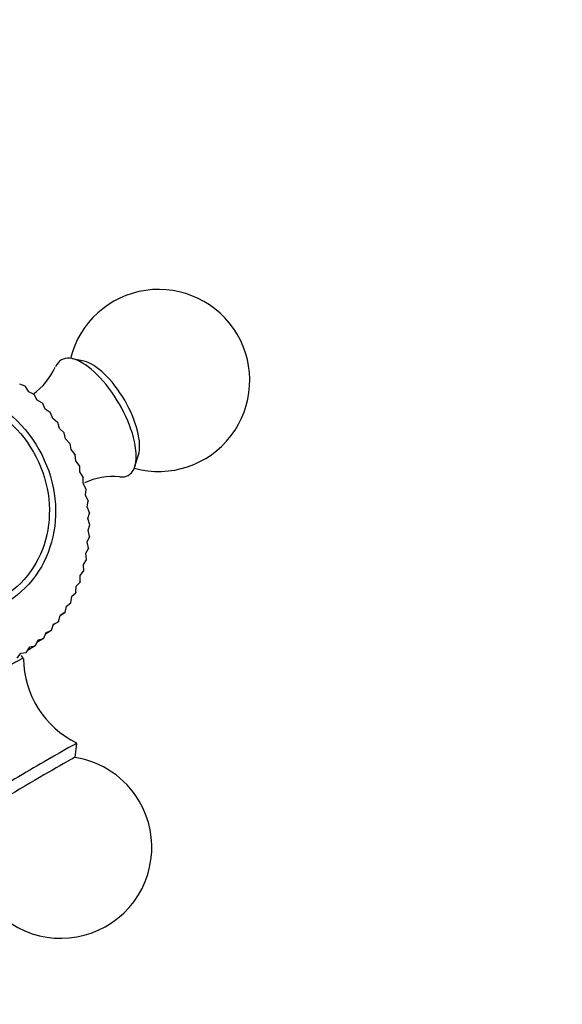
# Model space of a CAD drawing. Units: millimetres. Extents: x 0 to 1478, y 0 to 1761.
# Drawn here: x 386 to 430, y 445 to 526 of the extents above; entities that cross this region are included whole.
import ezdxf
from ezdxf import colors
from ezdxf.entities.mleader import LeaderData, LeaderLine
from ezdxf.math import Vec2, Vec3

# ---------------------------------------------------------------- set-up
doc = ezdxf.new("R2010")
doc.units = ezdxf.units.MM
doc.layers.add('DV5_Défaut', color=7, linetype='Continuous')
doc.layers.add('Défaut', color=7, linetype='Continuous')

# ---------------------------------------------------------------- blocks, each defined once
blk = doc.blocks.new('_DOT')
at = {"color": 0}
blk.add_line((0, 0), (-1, 0), dxfattribs=at)
at = {"color": 0, "const_width": 0.333}
blk.add_lwpolyline([(-0.1665, 0, 1), (0.1665, 0, 1)], format="xyb", close=True, dxfattribs=at)
blk = doc.blocks.new('SE4')
at = {"layer": 'DV5_Défaut', "color": 7, "linetype": 'Continuous'}
for p, q in [((391.069, 497.814), (390.102, 498.029)), ((386.217, 495.764), (385.767, 495.944)), ((386.217, 495.764), (386.234, 495.749)), ((386.512, 495.303), (386.234, 495.749)), ((386.953, 495.088), (386.512, 495.303)), ((386.953, 495.088), (386.969, 495.072)), ((387.216, 494.611), (386.969, 495.072)), ((387.646, 494.363), (387.216, 494.611)), ((387.646, 494.363), (387.661, 494.347)), ((387.876, 493.874), (387.661, 494.347)), ((388.291, 493.593), (387.876, 493.874)), ((388.291, 493.593), (388.305, 493.575)), ((388.487, 493.093), (388.305, 493.575)), ((388.886, 492.782), (388.487, 493.093)), ((388.886, 492.782), (388.898, 492.763)), ((389.046, 492.274), (388.898, 492.763)), ((389.427, 491.933), (389.046, 492.274)), ((389.427, 491.933), (389.438, 491.914)), ((389.551, 491.42), (389.438, 491.914)), ((389.911, 491.051), (389.551, 491.42)), ((389.911, 491.051), (389.921, 491.031)), ((390, 490.536), (389.921, 491.031)), ((390.337, 490.141), (390, 490.536)), ((390.337, 490.141), (390.346, 490.12)), ((390.389, 489.626), (390.346, 490.12)), ((390.702, 489.207), (390.389, 489.626)), ((395.264, 489.161), (395.555, 490.107)), ((390.702, 489.207), (390.709, 489.186)), ((390.717, 488.695), (390.709, 489.186)), ((391.004, 488.254), (390.717, 488.695)), ((390.983, 487.748), (391.01, 488.233)), ((391.242, 487.287), (390.983, 487.748)), ((391.004, 488.254), (391.01, 488.233)), ((391.184, 486.789), (391.246, 487.265)), ((391.242, 487.287), (391.246, 487.265)), ((391.414, 486.311), (391.184, 486.789)), ((391.32, 485.824), (391.417, 486.289)), ((391.414, 486.311), (391.417, 486.289)), ((391.519, 485.33), (391.32, 485.824)), ((391.391, 484.857), (391.521, 485.308)), ((391.519, 485.33), (391.521, 485.308)), ((391.558, 484.35), (391.391, 484.857)), ((391.395, 483.893), (391.558, 484.328)), ((391.529, 483.376), (391.395, 483.893)), ((391.558, 484.35), (391.558, 484.328)), ((391.333, 482.938), (391.528, 483.354)), ((391.433, 482.412), (391.333, 482.938)), ((391.529, 483.376), (391.528, 483.354)), ((391.205, 481.995), (391.43, 482.391)), ((391.433, 482.412), (391.43, 482.391)), ((391.011, 481.07), (391.267, 481.443)), ((391.271, 481.464), (391.205, 481.995)), ((391.271, 481.464), (391.267, 481.443)), ((390.754, 480.168), (391.037, 480.516)), ((391.043, 480.537), (391.011, 481.07)), ((391.043, 480.537), (391.037, 480.516)), ((390.433, 479.293), (390.743, 479.614)), ((390.75, 479.634), (390.743, 479.614)), ((390.75, 479.634), (390.754, 480.168)), ((390.394, 478.761), (390.433, 479.293)), ((389.977, 477.923), (390.052, 478.449)), ((390.052, 478.449), (390.386, 478.742)), ((390.394, 478.761), (390.386, 478.742)), ((389.501, 477.123), (389.61, 477.641)), ((389.61, 477.641), (389.967, 477.905)), ((389.977, 477.923), (389.967, 477.905)), ((388.956, 476.349), (388.535, 476.083)), ((388.559, 476.15), (388.956, 476.349)), ((388.968, 476.365), (388.956, 476.349)), ((388.968, 476.365), (389.112, 476.873)), ((389.49, 477.106), (389.11, 476.865)), ((389.112, 476.873), (389.49, 477.106)), ((389.501, 477.123), (389.49, 477.106)), ((388.368, 475.639), (387.896, 475.341)), ((387.954, 475.473), (388.368, 475.639)), ((388.381, 475.654), (388.368, 475.639)), ((388.381, 475.654), (388.559, 476.15)), ((387.058, 474.386), (387.301, 474.848)), ((387.729, 474.979), (387.191, 474.639)), ((387.301, 474.848), (387.729, 474.979)), ((387.743, 474.993), (387.729, 474.979)), ((387.743, 474.993), (387.954, 475.473)), ((386.328, 473.834), (386.602, 474.277)), ((387.042, 474.373), (386.416, 473.976)), ((386.602, 474.277), (387.042, 474.373)), ((387.058, 474.386), (387.042, 474.373)), ((385.557, 473.343), (385.862, 473.763)), ((385.862, 473.763), (386.311, 473.823)), ((386.044, 473.343), (385.911, 473.569)), ((386.328, 473.834), (386.311, 473.823)), ((390.329, 465.166), (390.481, 466.324))]:
    blk.add_line(p, q, dxfattribs=at)
for centre, radius, start, end in [((397.227, 496.239), 7.5, 30.57333, 165.98), ((397.227, 496.239), 7.5, 254.4201, 30.57333), ((383.632, 499.63), 5.557, 305.72796, 335.43402), ((393.463, 482.833), 5.486, 84.44337, 115.34409), ((393.925, 473.406), 7.853, 180.73678, 243.77846), ((389.153, 457.759), 7.5, 30.57333, 80.9902), ((389.153, 457.759), 7.5, 160.15646, 30.57333)]:
    blk.add_arc(centre, radius, start, end, dxfattribs=at)
for centre, major_axis, ratio, start_param, end_param in [((391.967, 493.178), (-2.767, 4.754), 0.418192, 2.838862, 6.283185), ((391.967, 493.178), (-2.767, 4.754), 0.418192, 0, 0.308159), ((392.689, 493.599), (-2.404, 4.131), 0.418192, 3.510219, 5.914559), ((381.525, 470.673), (4.52, 2.67), 0.01415, 0, 3.14942), ((381.525, 470.673), (4.52, 2.67), 0.01415, 6.274446, 6.283185), ((385.746, 463.527), (4.735, 2.798), 0.01415, 0, 3.152669), ((385.746, 463.527), (4.735, 2.798), 0.01415, 6.272109, 6.283185), ((386.214, 462.735), (4.115, 2.431), 0.01415, 0.017113, 3.12448)]:
    blk.add_ellipse(centre, major_axis=major_axis, ratio=ratio, start_param=start_param, end_param=end_param, dxfattribs=at)
for major_axis in [(-5.215, 8.238), (-4.921, 7.774)]:
    blk.add_ellipse((379.606, 486.254), major_axis=major_axis, ratio=0.908248, dxfattribs=at)

msp = doc.modelspace()

# ---------------------------------------------------------------- block references
at = {"layer": 'Défaut'}
msp.add_blockref('SE4', (0, 0), dxfattribs=at)

# ---------------------------------------------------------------- leaders
at = {"layer": 'Défaut', "color": 7, "linetype": 'Continuous'}
ml = msp.add_multileader_mtext('Standard', dxfattribs=at)
ml.set_content('{\\pxsm0.9;\\fSolid Edge ISO|b1||i0||c0|p34;\\W1.;05/06/2018\\P}', color=256)
ml.set_leader_properties()
ml.set_arrow_properties(name='DOT')
ml.build(insert=Vec2(0, 0))
ml.multileader.update_dxf_attribs({"leader_type": 0, "dogleg_length": 0, "arrow_head_size": 12})
ctx = ml.context
ctx.base_point, ctx.char_height, ctx.arrow_head_size, ctx.landing_gap_size = Vec3(1390.407, 1750.708), 12, 12, 4.2
notes = []
notes.append((ctx, [(0, (0, 0, 0), (0, 0), (1, 0), 1, [])]))
ctx.mtext.insert = Vec3(1392.407, 1756.828)
for ctx, leaders in notes:
    for number, flags, end, landing, length, lines in leaders:
        leader = LeaderData()
        leader.index, (leader.has_last_leader_line, leader.has_dogleg_vector, leader.attachment_direction) = number, flags
        leader.last_leader_point, leader.dogleg_vector, leader.dogleg_length = Vec3(end), Vec3(landing), length
        for number, points, colour, breaks in lines:
            line = LeaderLine()
            line.index, line.vertices, line.color, line.breaks = number, Vec3.list(points), colors.encode_raw_color(colour), breaks
            leader.lines.append(line)
        ctx.leaders.append(leader)

doc.saveas('drawing.dxf')
